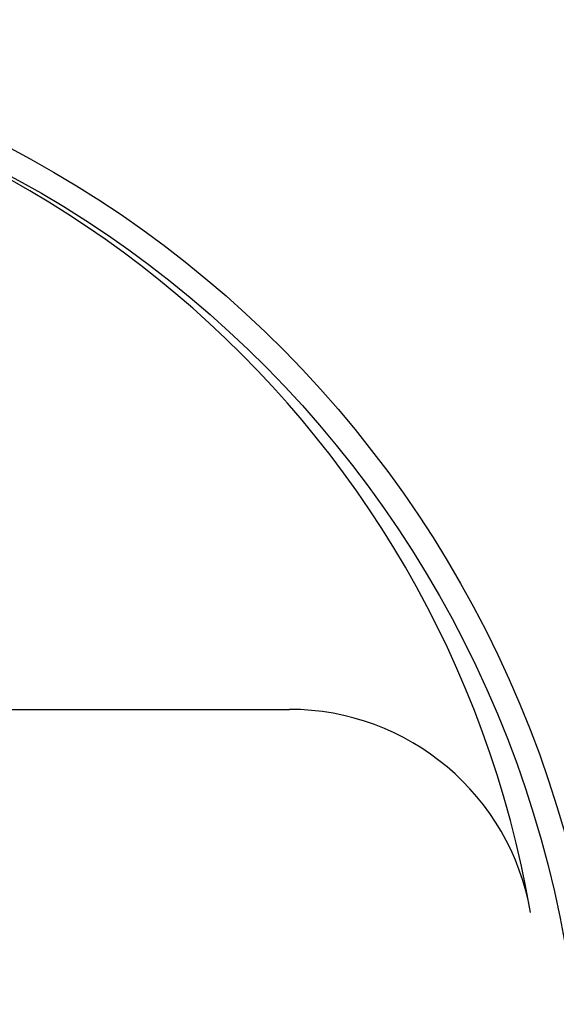
# Model space of a CAD drawing. Extents: x 17 to 3078, y 9 to 3998.
# Drawn here: x 1066 to 1176, y 3608 to 3809 of the extents above; entities that cross this region are included whole.
import ezdxf

# ---------------------------------------------------------------- set-up
doc = ezdxf.new("R2010")
doc.units = 0
doc.layers.get('0').update_dxf_attribs({"linetype": 'CONTINUOUS'})
doc.layers.get('DEFPOINTS').update_dxf_attribs({"linetype": 'CONTINUOUS'})
doc.layers.add('付属金具', color=7, linetype='CONTINUOUS')
doc.layers.add('化粧台', color=7, linetype='CONTINUOUS')
doc.styles.add('EXCADDIM1', font='monotxt', dxfattribs={"width": 0.84, "bigfont": 'extfont'})
doc.styles.get("Standard").update_dxf_attribs({"font": 'monotxt', "bigfont": 'extfont'})
doc.dimstyles.new('ISO-25', dxfattribs={"dimtxt": 2.5, "dimasz": 2.5, "dimexe": 1.25, "dimexo": 0.625, "dimtad": 1, "dimtxsty": 'STANDARD', "dimcen": 2.5, "dimazin": 3, "dimtfac": 1, "dimtmove": 0, "dimatfit": 3})

# ---------------------------------------------------------------- blocks, each defined once
blk = doc.blocks.new('EX_NORM')
at = {"color": 0, "linetype": 'CONTINUOUS'}
for q in [(-1, 0.1667), (-1, 0), (-1, -0.1667)]:
    blk.add_line((0, 0), q, dxfattribs=at)
blk = doc.blocks.new('*D16')
at = {"layer": 'DEFPOINTS', "color": 0}
for p in [(1261, 3825), (961, 3353), (1471, 3353)]:
    blk.add_point(p, dxfattribs=at)
at = {"layer": '付属金具', "color": 3, "linetype": 'CONTINUOUS'}
for p, q in [((1271.5, 3825), (1486, 3825)), ((1471, 3780), (1471, 3398)), ((971.5, 3353), (1486, 3353))]:
    blk.add_line(p, q, dxfattribs=at)
at = {"layer": '付属金具', "color": 3, "xscale": 44.99999618530273, "yscale": 44.99999618530273, "zscale": 44.99999618530273}
for p, rotation in [((1471, 3825), 90), ((1471, 3353), 270)]:
    blk.add_blockref('EX_NORM', p, dxfattribs=dict(at, rotation=rotation))
at = {"layer": '付属金具', "color": 2, "insert": (1435.75, 3589), "char_height": 60, "attachment_point": 5, "rotation": 90, "style": 'EXCADDIM1'}
blk.add_mtext('470', dxfattribs=at)

msp = doc.modelspace()

# ---------------------------------------------------------------- linework, layer by layer
at = {"layer": '化粧台', "color": 2, "linetype": 'CONTINUOUS'}
msp.add_line((982.178, 3668), (1121.215, 3668), dxfattribs=at)
for centre, radius, end in [((961, 3590.43), 212.57, 170.2361), ((1121.215, 3618), 50, 90)]:
    msp.add_arc(centre, radius, 9.7639, end, dxfattribs=at)
msp.add_ellipse((961, 3580.5), major_axis=(0, 227.5), ratio=0.989011, dxfattribs=at)
at = {"layer": '化粧台', "color": 6, "linetype": 'CONTINUOUS'}
msp.add_ellipse((961, 3580.5), major_axis=(0, 222.5), ratio=0.988764, dxfattribs=at)

# ---------------------------------------------------------------- dimensions: what is measured, and where the dimension line sits
at = {"layer": '付属金具', "color": 3, "linetype": 'CONTINUOUS'}
dim = msp.add_linear_dim(base=(1471, 3353), p1=(1261, 3825), p2=(961, 3353), angle=90, text='470', dimstyle='ISO-25', override={"dimtxt": 59.999996, "dimasz": 44.999996, "dimexe": 15, "dimexo": 10.5, "dimgap": 0, "dimtad": 1, "dimjust": 0, "dimtih": 0, "dimtoh": 0, "dimdec": 1, "dimzin": 8, "dimlunit": 2, "dimtxsty": 'EXCADDIM1', "dimblk1": 'EX_NORM', "dimblk2": 'EX_NORM', "dimsah": 1, "dimse1": 0, "dimse2": 0, "dimclrd": 3, "dimclre": 3, "dimclrt": 2, "dimtmove": 2}, dxfattribs=at)
dim.commit()
dim.dimension.update_dxf_attribs({"geometry": '*D16', "text_midpoint": (1435.75, 3589), "dimtype": 160})

doc.saveas('drawing.dxf')
